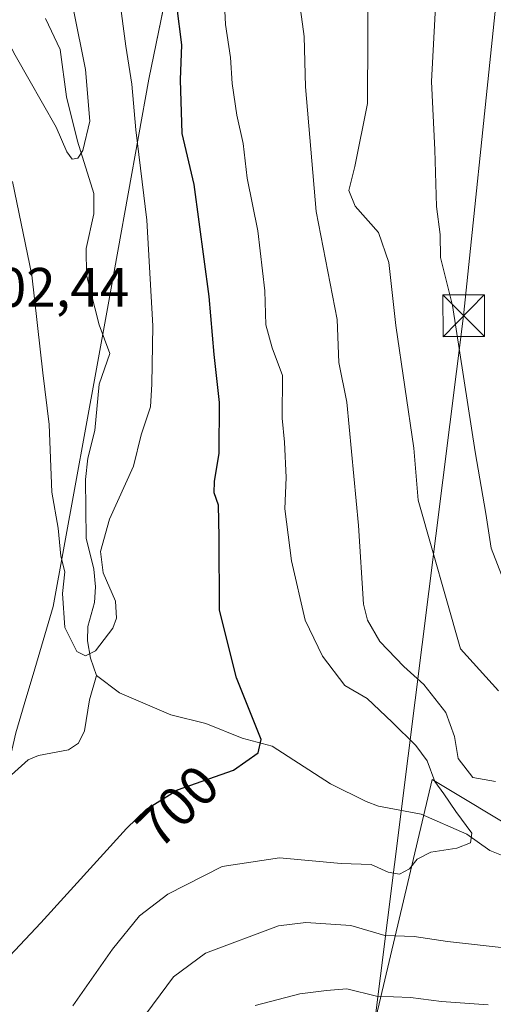
# Model space of a CAD drawing. Units: metres. Extents: x 624045 to 627487, y 4754999 to 4757376.
# Drawn here: x 624501 to 624587, y 4757082 to 4757259 of the extents above; entities that cross this region are included whole.
import ezdxf
from ezdxf.enums import TextEntityAlignment as Align

# ---------------------------------------------------------------- set-up
doc = ezdxf.new("R2010")
doc.units = ezdxf.units.M
doc.header["$MEASUREMENT"] = 0
for name, color, linetype, lineweight in [('Arbolado forestal CxS', 92, 'Continuous', 0), ('Comarca', 135, 'Continuous', 13), ('Comarca CxS', 21, 'Continuous', 0), ('Corriente natural lineal', 142, 'Continuous', 13), ('Curva de nivel maestra', 30, 'Continuous', 30), ('Curva de nivel normal', 30, 'Continuous', 0), ('Entidad de ámbito territorial', 7, 'Continuous', 0), ('Entidad de ámbito territorial CxS', 92, 'Continuous', 0), ('Municipio', 91, 'Continuous', 13), ('Municipio CxS', 4, 'Continuous', 0), ('Rótulo de curva de nivel directora', 7, 'Continuous', 0), ('Rótulo de punto de cota en terreno', 7, 'Continuous', 0), ('Tendido', 6, 'Continuous', 0), ('Torre de tendido puntual', 7, 'Continuous', 0)]:
    doc.layers.add(name, color=color, linetype=linetype, lineweight=lineweight)
doc.styles.add('Style-Arial', font='txt')

# ---------------------------------------------------------------- blocks, each defined once
blk = doc.blocks.new('*U11')
at = {"layer": 'Arbolado forestal CxS', "color": 92, "linetype": 'Continuous', "lineweight": 0}
blk.add_polyline3d([(624608.6715, 4757102.4095, 709.2608), (624575.5469, 4757122.2849, 705.0575), (624563.6217, 4757071.9363, 718.8753), (624556.9959, 4757036.1615, 724.5433), (624560.5013, 4757013.2683, 725.9994), (624591.0513, 4756965.1879, 725.5567)], dxfattribs=at)
blk = doc.blocks.new('*U12')
at = {"layer": 'Arbolado forestal CxS', "color": 92, "linetype": 'Continuous', "lineweight": 0}
blk.add_polyline3d([(624591.0513, 4756965.1879, 725.5567), (624560.5013, 4757013.2683, 725.9994), (624556.9959, 4757036.1615, 724.5433), (624563.6217, 4757071.9363, 718.8753), (624575.5469, 4757122.2849, 705.0575), (624608.6715, 4757102.4095, 709.2608)], dxfattribs=at)
blk = doc.blocks.new('5TTEND')
at = {"layer": 'Corriente natural lineal', "color": 7, "linetype": 'Continuous', "lineweight": 0}
for p, q in [((-0.375, 0.3754), (0.375, -0.3746)), ((0.372, 0.3784), (-0.372, -0.3776))]:
    blk.add_line(p, q, dxfattribs=at)
at = {"layer": 'Corriente natural lineal', "color": 7, "linetype": 'Continuous', "lineweight": 0, "flags": 128}
blk.add_lwpolyline([(-0.375, -0.3746), (0.375, -0.3746), (0.375, 0.3754), (-0.375, 0.3754), (-0.372, -0.3776)], dxfattribs=at)

msp = doc.modelspace()

# ---------------------------------------------------------------- linework, layer by layer
at = {"layer": 'Arbolado forestal CxS', "color": 92, "linetype": 'Continuous', "lineweight": 0}
msp.add_polyline3d([(624608.6715, 4757102.4095, 709.2608), (624575.5469, 4757122.2849, 705.0575), (624563.6217, 4757071.9363, 718.8753), (624556.9959, 4757036.1615, 724.5433), (624560.5013, 4757013.2683, 725.9994), (624591.0513, 4756965.1879, 725.5567)], dxfattribs=at)
msp.add_polyline3d([(624608.6715, 4757102.4095, 709.2608), (624575.5469, 4757122.2849, 705.0575), (624563.6217, 4757071.9363, 718.8753), (624556.9959, 4757036.1615, 724.5433), (624560.5013, 4757013.2683, 725.9994), (624591.0513, 4756965.1879, 725.5567)], dxfattribs=at)
at = {"layer": 'Comarca', "color": 135, "linetype": 'Continuous', "lineweight": 13, "flags": 128}
msp.add_lwpolyline([(624476.388, 4757026.271), (624490.275, 4757086.259), (624500.477, 4757130.675), (624502.293, 4757136.798), (624503.599, 4757141.203), (624507.221, 4757153.419), (624517.017, 4757207.109), (624524.474, 4757248.428), (624532.479, 4757287.34), (624538.693, 4757311.474), (624543.0384, 4757323.287)], dxfattribs=at)
msp.add_lwpolyline([(624476.388, 4757026.271), (624490.275, 4757086.259), (624500.477, 4757130.675), (624502.293, 4757136.798), (624503.599, 4757141.203), (624507.221, 4757153.419), (624517.017, 4757207.109), (624524.474, 4757248.428), (624532.479, 4757287.34), (624538.693, 4757311.474), (624543.0384, 4757323.287)], dxfattribs=at)
at = {"layer": 'Comarca CxS', "color": 21, "linetype": 'Continuous', "lineweight": 0, "flags": 128}
for points in [[(624476.388, 4757026.271), (624490.275, 4757086.259), (624500.477, 4757130.675), (624502.293, 4757136.798), (624503.599, 4757141.203), (624507.221, 4757153.419), (624517.017, 4757207.109), (624524.474, 4757248.428), (624532.479, 4757287.34), (624538.693, 4757311.474), (624543.0384, 4757323.287), (626025.7083, 4757350.4656)], [(624086.44, 4755000.73), (624044.59, 4757314.15), (624543.0384, 4757323.287), (624538.693, 4757311.474), (624532.479, 4757287.34), (624524.474, 4757248.428), (624517.017, 4757207.109), (624507.221, 4757153.419), (624503.599, 4757141.203), (624502.293, 4757136.798), (624500.477, 4757130.675), (624490.275, 4757086.259), (624476.388, 4757026.271)]]:
    msp.add_lwpolyline(points, dxfattribs=at)
at = {"layer": 'Corriente natural lineal', "color": 142, "linetype": 'Continuous', "lineweight": 13}
for points in [[(624515, 4757141, 695.296), (624513.9379, 4757144.1049, 694.9318), (624513.3909, 4757147.2629, 694.5365), (624513.4853, 4757149.8444, 694.4459), (624514.6455, 4757154.1515, 694.506), (624514.8407, 4757156.9891, 694.6607), (624514.5359, 4757160.129, 694.6576), (624513.1825, 4757165.7402, 694.1999), (624513.0262, 4757176.3072, 693.7781), (624513.4407, 4757180.1485, 693.5858), (624514.7108, 4757185.1389, 693.3197), (624515.5045, 4757193.4947, 693.3751), (624517.4621, 4757199.0074, 693.3823), (624515.4897, 4757204.1847, 692.9559), (624513.2333, 4757213.0944, 692.6894), (624513.1706, 4757217.9318, 691.9999), (624514.5581, 4757224.1534, 691.1488), (624514.5712, 4757227.8559, 690.805), (624511.6252, 4757237.2458, 690.0078), (624509.6315, 4757245.2593, 689.5818), (624508.4969, 4757253.7917, 688.5719), (624505.8556, 4757259.356, 688.0878)], [(624480.5571, 4757080.4798, 699.0335), (624481.9772, 4757083.5126, 698.8678), (624486.7649, 4757089.0627, 698.1856), (624488.1719, 4757091.3214, 697.9238), (624488.8218, 4757094.0619, 697.6445), (624489.2707, 4757100.887, 697.4332), (624489.8755, 4757103.5823, 697.4686), (624491.6439, 4757108.7449, 697.3297), (624494.2401, 4757113.3452, 697.031), (624497.2042, 4757120.2161, 696.5594), (624498.5119, 4757122.0319, 696.315), (624502.7286, 4757125.8263, 695.8181), (624504.5766, 4757126.5789, 695.8602), (624509.9943, 4757127.6197, 696.304), (624511.7731, 4757128.7872, 696.4162), (624512.8691, 4757131.0053, 696.0492), (624513.7875, 4757136.616, 695.5722), (624515, 4757141, 695.296)], [(624599, 4757105, 707.9045), (624595.5769, 4757105.6496, 707.5118), (624585.9441, 4757109.475, 705.7557), (624581.7922, 4757112.4333, 705.1247), (624573.5628, 4757116.0423, 704.0315), (624565.8708, 4757117.4796, 702.7866), (624563.6489, 4757118.2824, 702.4181), (624557.2044, 4757121.492, 701.6173), (624546.6916, 4757128.2553, 700.1483), (624541.2829, 4757129.6829, 699.3897), (624534.7338, 4757132.3573, 698.2629), (624528.4463, 4757133.9395, 697.4464), (624519.1812, 4757137.8915, 695.8987), (624515, 4757141, 695.296)]]:
    msp.add_polyline3d(points, dxfattribs=at)
at = {"layer": 'Curva de nivel maestra', "color": 30, "linetype": 'Continuous', "lineweight": 30, "elevation": 700, "flags": 128}
msp.add_lwpolyline([(624493.29, 4757080.5501), (624495.56, 4757086.5001), (624504.99, 4757096.4301), (624520.42, 4757113.4201), (624524.03, 4757116.9301), (624529.66, 4757120.4001), (624539.72, 4757123.9501), (624544.17, 4757127.0401), (624544.7, 4757129.4601), (624540.28, 4757140.5801), (624537.18, 4757152.7601), (624537.14, 4757166.0001), (624537.01, 4757171.6901), (624536.23, 4757173.9201), (624536.28, 4757175.9501), (624537.17, 4757181.0501), (624537.2, 4757190.2001), (624536.23, 4757198.8201), (624535.37, 4757209.2601), (624532.66, 4757229.4701), (624530.48, 4757238.6401), (624530.16, 4757248.3001), (624530.43, 4757254.6301), (624529.51, 4757261.7001)], dxfattribs=at)
at = {"layer": 'Curva de nivel normal', "color": 30, "linetype": 'Continuous', "lineweight": 0, "flags": 128}
for points, elevation in [([(624587.48, 4757138.25), (624580.66, 4757145.79), (624573.03, 4757172.6), (624572.26, 4757181.95), (624568.99, 4757204.07), (624567.72, 4757215.39), (624565.88, 4757220.81), (624561.69, 4757225.55), (624560.54, 4757228.38), (624561.62, 4757232.69), (624563.86, 4757244.02), (624563.99, 4757268.51), (624565.68, 4757285.58), (624571.43, 4757319.49), (624572.499, 4757323.827)], 715), ([(624583.7336, 4757324.033), (624583.21, 4757319.7), (624581.43, 4757317.67), (624580.97, 4757315.37), (624581.78, 4757310.2), (624579.68, 4757295.33), (624576.54, 4757269.35), (624575.41, 4757248.02), (624576.02, 4757235.69), (624576.34, 4757225.46), (624576.97, 4757220.42), (624577.02, 4757216.3), (624579.19, 4757207.66), (624583.3, 4757181.27), (624585.21, 4757170.16), (624586.16, 4757163.92), (624590.03, 4757154.02)], 720), ([(624463.9665, 4757321.8375), (624465.04, 4757317.53), (624473.18, 4757300.96), (624478.66, 4757292.15), (624484.26, 4757282.12), (624489.82, 4757272.62), (624500.34, 4757252.77), (624507.76, 4757239.79), (624509.68, 4757235.33), (624510.65, 4757234.01), (624511.66, 4757234.19), (624512.54, 4757235.55), (624513.84, 4757240.87), (624513.02, 4757250.14), (624508.66, 4757272.02), (624502.86, 4757295.95), (624499.63, 4757318.17), (624499.9708, 4757322.4976)], 690), ([(624499.91, 4757229.96), (624503.35, 4757213.13), (624505.33, 4757195.54), (624506.51, 4757186.21), (624506.96, 4757174), (624508.14, 4757167.51), (624508.62, 4757162.47), (624509.34, 4757159.66), (624508.92, 4757155.77), (624509.35, 4757149.66), (624511.47, 4757145.32), (624513.05, 4757144.55), (624514.85, 4757145.42), (624517.95, 4757149.54), (624518.66, 4757151.35), (624518.43, 4757154.41), (624516.21, 4757159.51), (624515.77, 4757163.33), (624517.38, 4757169.18), (624521.69, 4757178.69), (624523.08, 4757184.35), (624524.75, 4757189.38), (624525.02, 4757193.48), (624525.2, 4757204.01), (624524.13, 4757223.02), (624522.12, 4757239.32), (624521.41, 4757247.52), (624520.33, 4757254.35), (624518.14, 4757270.69)], 695), ([(624510.78, 4757081.52), (624517.9, 4757091.69), (624522.8, 4757097.7), (624527.92, 4757101.62), (624537.7, 4757106.57), (624548.04, 4757108.17), (624559.11, 4757107.14), (624564.53, 4757106.95), (624567.62, 4757105.56), (624569.68, 4757105.21), (624571.48, 4757106.19), (624572.82, 4757107.92), (624575.33, 4757109.15), (624579.99, 4757109.89), (624582.47, 4757110.85), (624582.68, 4757112.61), (624579.79, 4757116.51), (624577.64, 4757119.69), (624576.01, 4757121.88), (624574.64, 4757125.6), (624572.62, 4757128.36), (624568.36, 4757132.58), (624563.8, 4757136.88), (624559.81, 4757139.17), (624555.76, 4757144.49), (624552.63, 4757150.95), (624550.16, 4757161.68), (624548.98, 4757171.02), (624549.21, 4757176.69), (624548.9, 4757183.02), (624548.5, 4757187.35), (624548.56, 4757195.02), (624546.7, 4757200.02), (624545.55, 4757204.19), (624545.38, 4757210.3), (624544.09, 4757221.12), (624542.2, 4757230.56), (624541.5, 4757236.86), (624540.35, 4757241.94), (624539.47, 4757247.62), (624539.2, 4757252.35), (624538.28, 4757258.28), (624538.01, 4757264.48)], 705), ([(624586.99, 4757121.91), (624582.85, 4757122.64), (624580.26, 4757126.03), (624579.58, 4757130.02), (624578.01, 4757134.35), (624574.02, 4757139.37), (624570.43, 4757142.62), (624566.12, 4757147.14), (624563.87, 4757150.95), (624563.18, 4757153.87), (624562.29, 4757168), (624560.14, 4757190.25), (624558.69, 4757197.41), (624558.42, 4757205.11), (624554.62, 4757224.57), (624552.72, 4757247.05), (624552.45, 4757256.1), (624551.78, 4757260.97)], 710), ([(624522.72, 4757078.35), (624528.92, 4757086.7), (624534.7, 4757090.97), (624547.85, 4757095.92), (624552.75, 4757096.51), (624560.87, 4757095.94), (624566.99, 4757094.15), (624572.33, 4757094), (624578.33, 4757093.07), (624589.59, 4757091.83)], 710), ([(624543.66, 4757081.54), (624551.66, 4757083.66), (624556.51, 4757084.28), (624560.16, 4757084.54), (624565.52, 4757083.22), (624571.65, 4757083.01), (624577.22, 4757082.26), (624585.66, 4757081.68)], 715)]:
    msp.add_lwpolyline(points, dxfattribs=dict(at, elevation=elevation))
at = {"layer": 'Entidad de ámbito territorial', "color": 7, "linetype": 'Continuous', "lineweight": 0, "flags": 128}
msp.add_lwpolyline([(624476.388, 4757026.271), (624490.275, 4757086.259), (624500.477, 4757130.675), (624502.293, 4757136.798), (624503.599, 4757141.203), (624507.221, 4757153.419), (624517.017, 4757207.109), (624524.474, 4757248.428), (624532.479, 4757287.34), (624538.693, 4757311.474), (624543.0384, 4757323.287)], dxfattribs=at)
at = {"layer": 'Entidad de ámbito territorial CxS', "color": 92, "linetype": 'Continuous', "lineweight": 0, "flags": 128}
msp.add_lwpolyline([(624476.388, 4757026.271), (624490.275, 4757086.259), (624500.477, 4757130.675), (624502.293, 4757136.798), (624503.599, 4757141.203), (624507.221, 4757153.419), (624517.017, 4757207.109), (624524.474, 4757248.428), (624532.479, 4757287.34), (624538.693, 4757311.474), (624543.0384, 4757323.287), (626025.7083, 4757350.4656)], dxfattribs=at)
at = {"layer": 'Municipio', "color": 91, "linetype": 'Continuous', "lineweight": 13, "flags": 128}
msp.add_lwpolyline([(624476.388, 4757026.271), (624490.275, 4757086.259), (624500.477, 4757130.675), (624502.293, 4757136.798), (624503.599, 4757141.203), (624507.221, 4757153.419), (624517.017, 4757207.109), (624524.474, 4757248.428), (624532.479, 4757287.34), (624538.693, 4757311.474), (624543.0384, 4757323.287)], dxfattribs=at)
msp.add_lwpolyline([(624476.388, 4757026.271), (624490.275, 4757086.259), (624500.477, 4757130.675), (624502.293, 4757136.798), (624503.599, 4757141.203), (624507.221, 4757153.419), (624517.017, 4757207.109), (624524.474, 4757248.428), (624532.479, 4757287.34), (624538.693, 4757311.474), (624543.0384, 4757323.287)], dxfattribs=at)
at = {"layer": 'Municipio CxS', "color": 4, "linetype": 'Continuous', "lineweight": 0, "flags": 128}
for points in [[(624476.388, 4757026.271), (624490.275, 4757086.259), (624500.477, 4757130.675), (624502.293, 4757136.798), (624503.599, 4757141.203), (624507.221, 4757153.419), (624517.017, 4757207.109), (624524.474, 4757248.428), (624532.479, 4757287.34), (624538.693, 4757311.474), (624543.0384, 4757323.287), (626025.7083, 4757350.4656)], [(624086.44, 4755000.73), (624044.59, 4757314.15), (624543.0384, 4757323.287), (624538.693, 4757311.474), (624532.479, 4757287.34), (624524.474, 4757248.428), (624517.017, 4757207.109), (624507.221, 4757153.419), (624503.599, 4757141.203), (624502.293, 4757136.798), (624500.477, 4757130.675), (624490.275, 4757086.259), (624476.388, 4757026.271)]]:
    msp.add_lwpolyline(points, dxfattribs=at)
at = {"layer": 'Tendido', "color": 6, "linetype": 'Continuous', "lineweight": 0}
msp.add_polyline3d([(624593.6622, 4757324.2149, 723.6828), (624591.9181, 4757308.6205, 724.8645), (624581.2246, 4757205.7951, 722.3506), (624558.76, 4757027.69, 729.7195), (624617.1126, 4756921.8973, 737.1394), (624692.4582, 4756783.8762, 760.5091), (624741.4409, 4756695.343, 799.1641), (624799.399, 4756588.5825, 807.8798), (624870.1308, 4756459.9075, 835.8355), (624928.3836, 4756353.2709, 876.5835), (624975.5324, 4756266.9107, 856.2481), (625035.2284, 4756157.1516, 845.078), (624996.3346, 4756048.4076, 832.9873), (624956.1178, 4755938.6053, 827.11), (624907.14, 4755804.51, 818.3124), (624861.26, 4755674.93, 816.4672), (624818.8062, 4755558.6787, 814.1458)], dxfattribs=at)

# ---------------------------------------------------------------- block references
at = {"layer": 'Arbolado forestal CxS', "color": 92, "linetype": 'Continuous', "lineweight": 0}
for name in ['*U12', '*U11']:
    msp.add_blockref(name, (0, 0), dxfattribs=at)
at = {"layer": 'Torre de tendido puntual', "color": 7, "linetype": 'Continuous', "lineweight": 0, "xscale": 10, "yscale": 10, "zscale": 10}
msp.add_blockref('5TTEND', (624581.2246, 4757205.7951, 722.3506), dxfattribs=at)

# ---------------------------------------------------------------- texts
at = {"layer": 'Rótulo de curva de nivel directora', "color": 7, "linetype": 'Continuous', "lineweight": 0, "style": 'Style-Arial'}
msp.add_text('700', height=7, rotation=44.195532, dxfattribs=at).set_placement((624529.6076, 4757117.4347), align=Align.MIDDLE_CENTER)
at = {"layer": 'Rótulo de punto de cota en terreno', "color": 7, "linetype": 'Continuous', "lineweight": 0, "style": 'Style-Arial'}
msp.add_text('702,44', height=7, dxfattribs=at).set_placement((624491.7678, 4757207.4178))

doc.saveas('drawing.dxf')
